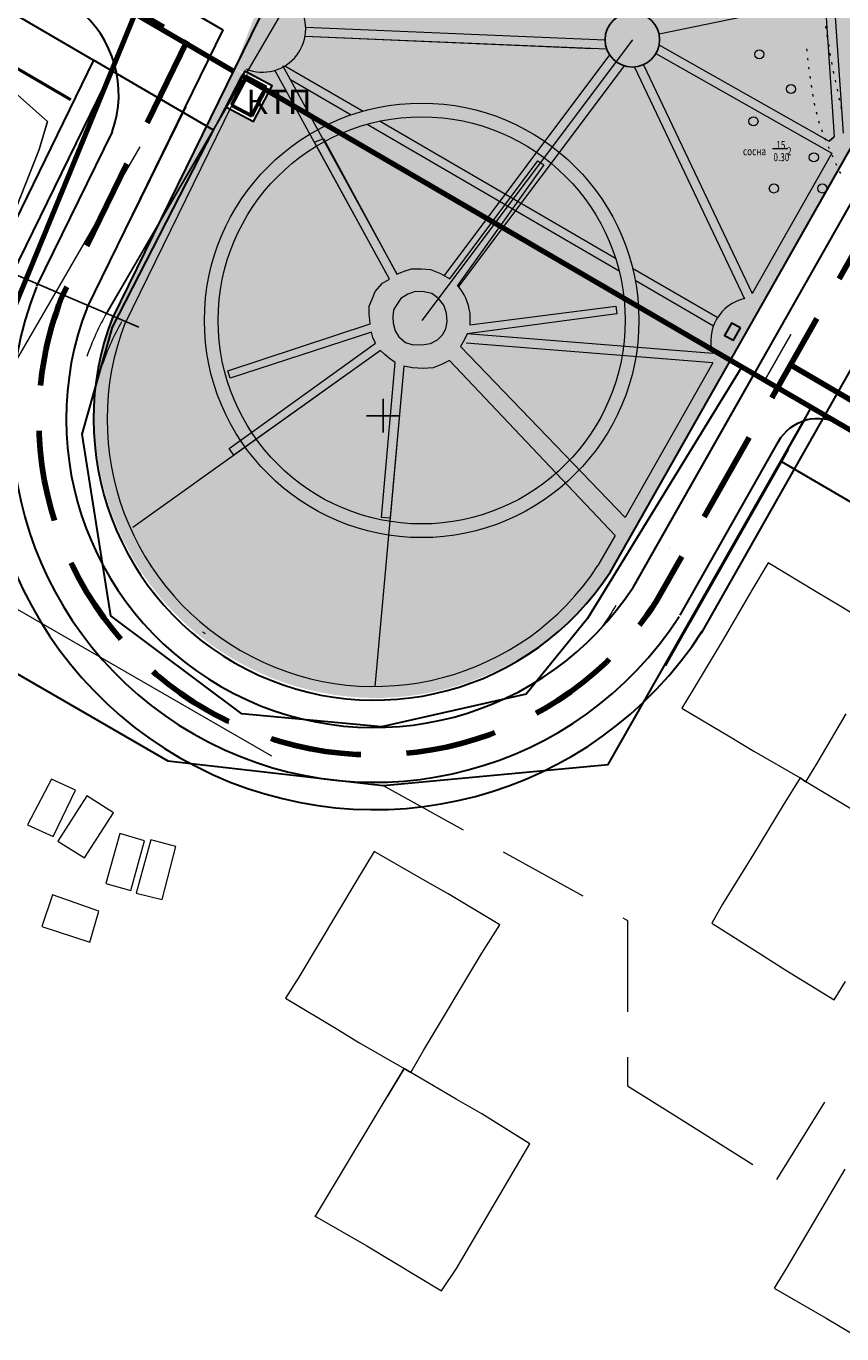
# Model space of a CAD drawing. Units: millimetres. Extents: x 12390 to 13652, y 12254 to 13216.
# Drawn here: x 12939 to 13028, y 12541 to 12684 of the extents above; entities that cross this region are included whole.
import ezdxf

# ---------------------------------------------------------------- set-up
doc = ezdxf.new("R2010")
doc.units = ezdxf.units.MM
doc.header["$LTSCALE"] = 20
doc.header["$MEASUREMENT"] = 0
for name, pattern in [('DASHED', [0.75, 0.5, -0.25]), ('DASHED2', [0.375, 0.25, -0.125]), ('Осевая', [30.5, 24, -3, 0.5, -3])]:
    doc.linetypes.add(name, pattern=pattern)
for name, color, linetype in [('1', 7, 'Continuous'), ('_Дороги', 7, 'Continuous'), ('НАДПИСЬ', 7, 'Continuous'), ('ограждение', 214, 'ограждение1'), ('Сквер', 94, 'Continuous'), ('Сооружения', 7, 'Continuous')]:
    doc.layers.add(name, color=color, linetype=linetype)
for name, color, linetype, lineweight in [('_Жилой дом', 7, 'Continuous', 30), ('Дороги проезды', 7, 'Continuous', 0), ('Жилая улица', 7, 'DASHED2', 100), ('Кадастровая нарезка', 90, 'ПОЛОСА ОТВОДА', 80), ('пешеходная часть', 7, 'Continuous', 0), ('проект', 1, 'Continuous', 40), ('Рамка', 7, 'Continuous', 13), ('ситуация', 7, 'Continuous', 0), ('Строения_сущ', 7, 'Continuous', 0), ('Участки_', 7, 'Continuous', 0)]:
    doc.layers.add(name, color=color, linetype=linetype, lineweight=lineweight)
doc.styles.add('TIMES', font='times.ttf', dxfattribs={"height": 150})
doc.styles.add('СГЕНЕРИР_СТИЛЬ_4', font='Txt.shx')
doc.linetypes.add('ограждение1', pattern='A,0.25,-0.1,[133,ltypeshp.shx,S=0.1,R=0,X=-0.1,Y=0],-0.1,1', length=1.45)
doc.linetypes.add('ПОЛОСА ОТВОДА', pattern='A,15,-0.2588,[130,ltypeshp.shx,S=1,R=330,X=0,Y=0],-0.5,[130,ltypeshp.shx,S=1,R=90,X=0,Y=-0.88],-0.5,[130,ltypeshp.shx,S=1,R=30,X=0,Y=0],-0.2588,0,0,0,0,0,0,0,0,0,0,0', length=16.5176)

msp = doc.modelspace()

# ---------------------------------------------------------------- hatches: boundary and pattern name
at = {"layer": 'Сквер'}
h = msp.add_hatch(dxfattribs=at)
h.set_pattern_fill('DOTS', color=81, scale=15)
edge = h.paths.add_edge_path()
edge.add_line((13035.76, 12724.65), (13007.79, 12740.49))
edge.add_line((13007.79, 12740.49), (13012.35, 12719.67))
edge.add_line((13012.35, 12719.67), (12979.21, 12710.34))
edge.add_line((12979.21, 12710.34), (12963.9, 12685.73))
edge.add_line((12963.9, 12685.73), (12961.6, 12679.72))
edge.add_line((12961.6, 12679.72), (12965.74, 12677.82))
edge.add_line((12965.74, 12677.82), (12963.67, 12673.91))
edge.add_line((12963.67, 12673.91), (12960.65, 12675.51))
edge.add_line((12960.65, 12675.51), (12962.57, 12679.16))
edge.add_line((12962.57, 12679.16), (12961.6, 12679.72))
edge.add_line((12961.6, 12679.72), (12958.52, 12673.42))
edge.add_line((12958.52, 12673.42), (12948.31, 12652.56))
edge.add_arc((12977.08, 12641.54), 30.81, 159.0413, 326.3972)
edge.add_line((13002.74, 12624.49), (13015.82, 12647.82))
edge.add_line((13015.82, 12647.82), (13044.78, 12698.68))
edge.add_line((13044.78, 12698.68), (13026.94, 12709.07))
edge.add_line((13026.94, 12709.07), (13035.76, 12724.65))

# ---------------------------------------------------------------- linework, layer by layer
at = {"layer": '1', "color": 1, "lineweight": 30, "ltscale": 5}
for p, q in [((13053.73, 12714.48), (13002.74, 12624.49)), ((13064.17, 12708.57), (13012.73, 12617.84)), ((12948.13, 12679.48), (12937.15, 12657.06))]:
    msp.add_line(p, q, dxfattribs=at)
for points in [[(12881.49, 12718.37), (12946.16, 12680.63)], [(12964.32, 12685.26), (12948.2, 12652.33)]]:
    msp.add_lwpolyline(points, dxfattribs=at)
at = {"layer": '1', "ltscale": 5}
msp.add_circle((13005.2, 12682.86), 2.99, dxfattribs=at)
at = {"layer": '1', "color": 1, "lineweight": 30, "ltscale": 5}
for radius in [42.79, 30.79]:
    msp.add_arc((12976.94, 12641.28), radius, 158.6459, 327.0878, dxfattribs=at)
at = {"layer": '1', "ltscale": 5}
for start, end in [(95.8158, 95.8338), (205.0898, 205.1078)]:
    msp.add_arc((13018.54, 12649.86), 4.75, start, end, dxfattribs=at)
at = {"layer": '_Дороги', "lineweight": 30, "ltscale": 5}
for p, q in [((12856.01, 12744.81), (12960.33, 12683.94)), ((13056.03, 12712.45), (13005.21, 12622.77)), ((12960.33, 12683.94), (12945.43, 12653.5)), ((12956.21, 12675.53), (12950.34, 12663.54)), ((12948.19, 12672.79), (12939.91, 12655.87)), ((13018.4, 12646.04), (13005.29, 12622.9)), ((13011.55, 12619), (13022.3, 12637.96))]:
    msp.add_line(p, q, dxfattribs=at)
msp.add_lwpolyline([(13010.43, 12619.81), (13021.21, 12638.84, -0.41751), (13028.07, 12640.69), (13149.83, 12569.88)], format="xyb", dxfattribs=at)
for centre, radius, start, end in [((12936.91, 12676.89), 12, 340.0062, 51.852), ((12976.94, 12641.28), 39.79, 158.6459, 327.0878), ((12976.94, 12641.28), 33.79, 158.6459, 327.0878)]:
    msp.add_arc(centre, radius, start, end, dxfattribs=at)
at = {"layer": '_Жилой дом', "color": 5, "ltscale": 5}
for points in [[(12993.57, 12611.16), (12977.72, 12607.58), (12962.39, 12609), (12948.03, 12619.74), (12944.92, 12639.64), (12948.21, 12651.37), (12959.3, 12672.96), (12946.16, 12680.63), (12928.91, 12645.27), (12926.71, 12640.76), (12931.79, 12637.68), (12922.3, 12622.33), (12954.28, 12603.84), (12967.07, 12602.37), (12977.9, 12601.13), (13002.56, 12603.42), (13021.47, 12636.68), (13024.83, 12642.58), (13017.2, 12647.02), (13000.27, 12619.44), (12993.57, 12611.16)], [(12960.65, 12675.51), (12963.67, 12673.91), (12965.74, 12677.83), (12962.72, 12679.43), (12960.65, 12675.51)]]:
    msp.add_lwpolyline(points, close=True, dxfattribs=at)
at = {"layer": '_Жилой дом', "color": 6, "ltscale": 5}
msp.add_lwpolyline([(13017.05, 12651.31), (13016.08, 12651.81), (13015.3, 12650.45), (13016.27, 12649.94)], close=True, dxfattribs=at)
at = {"layer": '_Жилой дом', "color": 5, "ltscale": 5}
for points in [[(13149.83, 12569.88), (13024.83, 12642.58), (13024.81, 12642.55)], [(13024.18, 12641.44), (13021.47, 12636.68), (13043.24, 12623.98)]]:
    msp.add_lwpolyline(points, dxfattribs=at)
at = {"layer": 'Дороги проезды', "linetype": 'Continuous'}
for p, q in [((13055.82, 12712.09), (13021.36, 12651.26)), ((12947.64, 12653.01), (12962.48, 12678.46)), ((12947.64, 12653.01), (12962.48, 12678.46)), ((12951.21, 12671.12), (12925.84, 12627.34)), ((12951.21, 12671.12), (12925.84, 12627.34)), ((13022.55, 12650.58), (13019.59, 12645.36)), ((13008.86, 12614.25), (13018.81, 12631.81)), ((12925.84, 12627.34), (12965.65, 12604.4)), ((12925.84, 12627.34), (12965.65, 12604.4))]:
    msp.add_line(p, q, dxfattribs=at)
for centre, radius, start, end in [((12970.97, 12639.42), 27, 149.7818, 161.1204), ((12981.69, 12633.24), 33, 324.9923, 330.4618), ((12981.69, 12633.24), 33, 324.9923, 330.4618)]:
    msp.add_arc(centre, radius, start, end, dxfattribs=at)
at = {"layer": 'Жилая улица', "linetype": 'DASHED'}
for p, q in [((12854.5, 12742.22), (12956.41, 12682.75)), ((13062.38, 12717.58), (13007.82, 12621.29)), ((12956.41, 12682.75), (12942.67, 12654.68))]:
    msp.add_line(p, q, dxfattribs=at)
msp.add_lwpolyline([(13022.52, 12647.24), (13151.3, 12572.35)], dxfattribs=at)
msp.add_arc((12976.94, 12641.28), 36.79, 158.6459, 327.0878, dxfattribs=at)
at = {"layer": 'Кадастровая нарезка', "color": 3, "lineweight": 50}
msp.add_lwpolyline([(12847.94, 12732.16), (12943.64, 12676.31)], dxfattribs=at)
at = {"layer": 'ограждение', "ltscale": 5}
msp.add_line((12936.73, 12657.51), (12951.1, 12651.37), dxfattribs=at)
at = {"layer": 'ограждение'}
for p, q in [((12977.9, 12639.82), (12977.9, 12643.5)), ((12976.06, 12641.66), (12979.74, 12641.66))]:
    msp.add_line(p, q, dxfattribs=at)
at = {"layer": 'ограждение', "ltscale": 5}
msp.add_arc((12977.9, 12641.66), 34.56, 335.1456, 335.146, dxfattribs=at)
at = {"layer": 'пешеходная часть', "linetype": 'Continuous'}
for p, q in [((13024.49, 12713.88), (13027.32, 12672.22)), ((13025.49, 12713.95), (13028.29, 12672.63)), ((12981.48, 12711.12), (12962.95, 12679.3)), ((13008.12, 12683.53), (13037.94, 12689.66)), ((13002.21, 12682.82), (12969.4, 12684.21)), ((13000.82, 12681.88), (12969.32, 12683.21)), ((13002.4, 12681.82), (12969.32, 12683.21)), ((13007.79, 12681.36), (13027.07, 12670.42)), ((13008.19, 12682.28), (13026.77, 12671.74)), ((12979.45, 12657.11), (12966.91, 12680.02)), ((12967.12, 12680.01), (12975.69, 12675.03)), ((13002.71, 12681.21), (12984.56, 12657.03)), ((13004.31, 12680.01), (12986.15, 12655.81)), ((13005.43, 12679.88), (13017.5, 12654.48)), ((13006.42, 12680.13), (13018.33, 12655.05)), ((12962.48, 12678.46), (12947.67, 12653.06)), ((12962.48, 12678.46), (12947.67, 12653.06)), ((12978.58, 12656.63), (12966.03, 12679.53)), ((12967.74, 12678.5), (12974.39, 12674.63)), ((12976.15, 12673.6), (13003.75, 12657.55)), ((12977.56, 12673.94), (13003.35, 12658.94)), ((12970.36, 12671.64), (12971.34, 12672.04)), ((12970.36, 12671.64), (12971.34, 12672.04)), ((12978.58, 12656.63), (12970.36, 12671.64)), ((12971.34, 12672.04), (12979.39, 12657.17)), ((12971.34, 12672.04), (12979.39, 12657.17)), ((13027.05, 12670.43), (13018.33, 12655.05)), ((12985.2, 12656.66), (12994.84, 12669.59)), ((12995.51, 12669.16), (12986.03, 12655.95)), ((12994.84, 12669.59), (12995.51, 12669.16)), ((12994.84, 12669.59), (12995.51, 12669.16)), ((12979.39, 12657.17), (12980.19, 12657.51)), ((12979.39, 12657.17), (12980.19, 12657.51)), ((12980.19, 12657.51), (12980.98, 12657.76)), ((12980.19, 12657.51), (12980.98, 12657.76)), ((12980.98, 12657.76), (12982.08, 12657.77)), ((12980.98, 12657.76), (12982.08, 12657.77)), ((12982.08, 12657.77), (12983.08, 12657.67)), ((12982.08, 12657.77), (12983.08, 12657.67)), ((12983.08, 12657.67), (12984.17, 12657.26)), ((12983.08, 12657.67), (12984.17, 12657.26)), ((12984.17, 12657.26), (12985.2, 12656.66)), ((12984.17, 12657.26), (12985.2, 12656.66)), ((13005.22, 12657.85), (13014.55, 12652.42)), ((12977.03, 12655.27), (12977.81, 12656.2)), ((12977.03, 12655.27), (12977.81, 12656.2)), ((12977.81, 12656.2), (12978.58, 12656.63)), ((12977.81, 12656.2), (12978.58, 12656.63)), ((13005.51, 12656.52), (13014.1, 12651.52)), ((12976.37, 12653.66), (12976.69, 12654.42)), ((12976.37, 12653.66), (12976.69, 12654.42)), ((12976.69, 12654.42), (12977.03, 12655.27)), ((12976.69, 12654.42), (12977.03, 12655.27)), ((12979.82, 12654.5), (12979.39, 12653.86)), ((12979.82, 12654.5), (12979.39, 12653.86)), ((12980.59, 12654.98), (12979.82, 12654.5)), ((12980.59, 12654.98), (12979.82, 12654.5)), ((12981.38, 12655.27), (12980.59, 12654.98)), ((12981.38, 12655.27), (12980.59, 12654.98)), ((12982.37, 12655.23), (12981.38, 12655.27)), ((12982.37, 12655.23), (12981.38, 12655.27)), ((12983.21, 12655.04), (12982.37, 12655.23)), ((12983.21, 12655.04), (12982.37, 12655.23)), ((12983.96, 12654.51), (12983.21, 12655.04)), ((12983.96, 12654.51), (12983.21, 12655.04)), ((12984.53, 12653.78), (12983.96, 12654.51)), ((12984.53, 12653.78), (12983.96, 12654.51)), ((12947.67, 12653.06), (12947.64, 12653.01)), ((12947.67, 12653.06), (12947.64, 12653.01)), ((12976.35, 12652.76), (12976.37, 12653.66)), ((12976.35, 12652.76), (12976.37, 12653.66)), ((12976.43, 12652.16), (12976.35, 12652.76)), ((12976.43, 12652.16), (12976.35, 12652.76)), ((12979.03, 12653.25), (12978.95, 12652.5)), ((12979.03, 12653.25), (12978.95, 12652.5)), ((12979.39, 12653.86), (12979.03, 12653.25)), ((12979.39, 12653.86), (12979.03, 12653.25)), ((12984.82, 12652.9), (12984.53, 12653.78)), ((12984.82, 12652.9), (12984.53, 12653.78)), ((12984.91, 12652), (12984.82, 12652.9)), ((12984.91, 12652), (12984.82, 12652.9)), ((13003.49, 12652.81), (12987.08, 12650.63)), ((12987.38, 12651.62), (13003.39, 12653.65)), ((12987.38, 12651.62), (13003.39, 12653.65)), ((12987.4, 12652.9), (12987.38, 12651.62)), ((12987.4, 12652.9), (12987.38, 12651.62)), ((13003.39, 12653.65), (13003.49, 12652.81)), ((13003.39, 12653.65), (13003.49, 12652.81)), ((12960.88, 12646.58), (12976.48, 12651.72)), ((12960.88, 12646.58), (12976.48, 12651.72)), ((12976.48, 12651.72), (12976.43, 12652.16)), ((12976.48, 12651.72), (12976.43, 12652.16)), ((12978.95, 12652.5), (12978.99, 12651.8)), ((12978.95, 12652.5), (12978.99, 12651.8)), ((12978.99, 12651.8), (12979.22, 12650.97)), ((12978.99, 12651.8), (12979.22, 12650.97)), ((12984.39, 12650.52), (12984.75, 12651.18)), ((12984.39, 12650.52), (12984.75, 12651.18)), ((12984.75, 12651.18), (12984.91, 12652)), ((12984.75, 12651.18), (12984.91, 12652)), ((12976.6, 12650.82), (12961.13, 12645.77)), ((12976.6, 12650.82), (12961.13, 12645.77)), ((12976.75, 12650.23), (12976.6, 12650.82)), ((12976.75, 12650.23), (12976.6, 12650.82)), ((12977.06, 12649.62), (12976.75, 12650.23)), ((12977.06, 12649.62), (12976.75, 12650.23)), ((12979.22, 12650.97), (12979.6, 12650.29)), ((12979.22, 12650.97), (12979.6, 12650.29)), ((12979.6, 12650.29), (12980.32, 12649.69)), ((12979.6, 12650.29), (12980.32, 12649.69)), ((12983.06, 12649.56), (12983.86, 12649.96)), ((12983.06, 12649.56), (12983.86, 12649.96)), ((12983.86, 12649.96), (12984.39, 12650.52)), ((12983.86, 12649.96), (12984.39, 12650.52)), ((12986.8, 12650), (12986.36, 12649.23)), ((12986.8, 12650), (12986.36, 12649.23)), ((12987.08, 12650.63), (12986.8, 12650)), ((12987.08, 12650.63), (12986.8, 12650)), ((13014.01, 12648.47), (12987.08, 12650.63)), ((13019.59, 12645.36), (13022.55, 12650.58)), ((13019.59, 12645.36), (13022.55, 12650.58)), ((12977.59, 12648.82), (12950.45, 12629.42)), ((12961.02, 12638.08), (12977.06, 12649.62)), ((12961.02, 12638.08), (12977.06, 12649.62)), ((12977.59, 12648.82), (12961.51, 12637.33)), ((12978.11, 12648.32), (12977.59, 12648.82)), ((12978.11, 12648.32), (12977.59, 12648.82)), ((12978.57, 12647.92), (12978.11, 12648.32)), ((12978.57, 12647.92), (12978.11, 12648.32)), ((12980.32, 12649.69), (12981.05, 12649.47)), ((12980.32, 12649.69), (12981.05, 12649.47)), ((12981.05, 12649.47), (12982.11, 12649.43)), ((12981.05, 12649.47), (12982.11, 12649.43)), ((12982.11, 12649.43), (12983.06, 12649.56)), ((12982.11, 12649.43), (12983.06, 12649.56)), ((12986.36, 12649.23), (13004.41, 12630.49)), ((12986.36, 12649.23), (13004.41, 12630.49)), ((13014.03, 12647.46), (12987, 12649.63)), ((13014.83, 12648.4), (13014.57, 12648.42)), ((12980.15, 12647.1), (12976.96, 12611.99)), ((12977.7, 12630.49), (12979.2, 12647.5)), ((12977.7, 12630.49), (12979.2, 12647.5)), ((12979.2, 12647.5), (12978.57, 12647.92)), ((12979.2, 12647.5), (12978.57, 12647.92)), ((12980.15, 12647.1), (12978.64, 12630.43)), ((12981.09, 12646.92), (12980.15, 12647.1)), ((12981.09, 12646.92), (12980.15, 12647.1)), ((12982.3, 12646.84), (12981.09, 12646.92)), ((12982.3, 12646.84), (12981.09, 12646.92)), ((12983.36, 12646.92), (12982.3, 12646.84)), ((12983.36, 12646.92), (12982.3, 12646.84)), ((12984.27, 12647.28), (12983.36, 12646.92)), ((12984.27, 12647.28), (12983.36, 12646.92)), ((12985.16, 12647.73), (12984.27, 12647.28)), ((12985.16, 12647.73), (12984.27, 12647.28)), ((13003.31, 12628.55), (12985.16, 12647.73)), ((13003.31, 12628.55), (12985.16, 12647.73)), ((13014.03, 12647.46), (13004.41, 12630.49)), ((13015.82, 12647.82), (13015.8, 12647.8)), ((12961.13, 12645.77), (12960.88, 12646.58)), ((12961.13, 12645.77), (12960.88, 12646.58)), ((12961.51, 12637.33), (12961.02, 12638.08)), ((12961.51, 12637.33), (12961.02, 12638.08)), ((12978.64, 12630.43), (12977.7, 12630.49)), ((12978.64, 12630.43), (12977.7, 12630.49)), ((13003.31, 12628.55), (13001.43, 12625.23))]:
    msp.add_line(p, q, dxfattribs=at)
msp.add_lwpolyline([(12962.95, 12679.06), (12949.55, 12651.67)], dxfattribs=at)
for radius in [23.81, 22.31]:
    msp.add_circle((12982.11, 12652.11), radius, dxfattribs=at)
for centre, radius, start, end in [((12964.65, 12684.06), 4.75, 247.778, 37.3339), ((12981.36, 12652.03), 6.11, 8.2388, 40.0512), ((12981.36, 12652.03), 6.11, 8.2388, 40.0512), ((13018.54, 12649.86), 4.75, 102.7682, 197.0265), ((12970.97, 12639.42), 27, 149.7818, 161.1204), ((12970.88, 12639.46), 25, 150.0372, 161.6918), ((12970.88, 12639.46), 25, 150.0372, 161.6918), ((12976.93, 12641.28), 29.29, 158.6133, 326.7732), ((12981.68, 12633.23), 25, 323.259, 330.4618), ((12970.88, 12639.46), 25, 239.2694, 240.0372), ((12970.88, 12639.46), 25, 239.2694, 240.0372)]:
    msp.add_arc(centre, radius, start, end, dxfattribs=at)
at = {"layer": 'проект', "color": 253, "linetype": 'Осевая', "lineweight": 13, "ltscale": 0.2}
for p, q in [((13116.44, 12879.33), (13005.2, 12682.86)), ((13005.2, 12682.86), (12982.11, 12652.11))]:
    msp.add_line(p, q, dxfattribs=at)
at = {"layer": 'проект', "color": 6, "linetype": 'Осевая', "lineweight": 80, "ltscale": 0.2}
for points in [[(12955.97, 12974.77), (12984.63, 12961.13), (13080.2, 12907.24), (13098.93, 12943.27), (13187.94, 12897.33), (13274.97, 12844.7), (13295.87, 12879.94), (13326.89, 12858.71), (13287.64, 12792.83), (13283.13, 12795.41), (13239.27, 12720.41), (13149.79, 12569.8), (12962.42, 12678.87), (12962.36, 12678.91)], [(12961.46, 12679.43), (12950.69, 12685.7), (12932.63, 12641.82), (12860.8, 12686.55), (12881.58, 12718.31), (12881.56, 12718.32)]]:
    msp.add_lwpolyline(points, dxfattribs=at)
at = {"layer": 'проект', "linetype": 'Осевая', "ltscale": 0.2}
msp.add_arc((12981.69, 12633.24), 0.0000277, 324.5054, 330.4618, dxfattribs=at)
at = {"layer": 'Рамка', "linetype": 'Continuous'}
msp.add_arc((12981.69, 12633.24), 33, 324.9929, 330.4618, dxfattribs=at)
msp.add_arc((12981.69, 12633.24), 33, 324.9929, 330.4618, dxfattribs=at)
at = {"layer": 'ситуация', "linetype": 'Continuous'}
for p, q in [((13026.36, 12684.34), (13026.39, 12684.09)), ((13026.36, 12684.34), (13026.39, 12684.09)), ((13026.36, 12684.34), (13026.39, 12684.09)), ((13026.36, 12684.34), (13026.39, 12684.09)), ((13026.52, 12683.36), (13026.56, 12683.11)), ((13026.52, 12683.36), (13026.56, 12683.11)), ((13026.52, 12683.36), (13026.56, 12683.11)), ((13026.52, 12683.36), (13026.56, 12683.11)), ((13024.28, 12681.86), (13024.31, 12681.61)), ((13024.28, 12681.86), (13024.31, 12681.61)), ((13024.28, 12681.86), (13024.31, 12681.61)), ((13024.28, 12681.86), (13024.31, 12681.61)), ((13026.68, 12682.37), (13026.72, 12682.12)), ((13026.68, 12682.37), (13026.72, 12682.12)), ((13026.68, 12682.37), (13026.72, 12682.12)), ((13026.68, 12682.37), (13026.72, 12682.12)), ((13026.85, 12681.38), (13026.89, 12681.13)), ((13026.85, 12681.38), (13026.89, 12681.13)), ((13026.85, 12681.38), (13026.89, 12681.13)), ((13026.85, 12681.38), (13026.89, 12681.13)), ((13024.4, 12680.86), (13024.41, 12680.78)), ((13024.4, 12680.86), (13024.41, 12680.78)), ((13024.4, 12680.86), (13024.41, 12680.78)), ((13024.4, 12680.86), (13024.41, 12680.78)), ((13024.4, 12680.78), (13024.42, 12680.62)), ((13024.4, 12680.78), (13024.42, 12680.62)), ((13024.4, 12680.78), (13024.42, 12680.62)), ((13024.4, 12680.78), (13024.42, 12680.62)), ((13024.52, 12679.88), (13024.55, 12679.63)), ((13024.52, 12679.88), (13024.55, 12679.63)), ((13024.52, 12679.88), (13024.55, 12679.63)), ((13024.52, 12679.88), (13024.55, 12679.63)), ((13027.01, 12680.4), (13027.05, 12680.15)), ((13027.01, 12680.4), (13027.05, 12680.15)), ((13027.01, 12680.4), (13027.05, 12680.15)), ((13027.01, 12680.4), (13027.05, 12680.15)), ((13024.65, 12678.88), (13024.68, 12678.63)), ((13024.65, 12678.88), (13024.68, 12678.63)), ((13024.65, 12678.88), (13024.68, 12678.63)), ((13024.65, 12678.88), (13024.68, 12678.63)), ((13027.2, 12679.42), (13027.25, 12679.18)), ((13027.2, 12679.42), (13027.25, 12679.18)), ((13027.2, 12679.42), (13027.25, 12679.18)), ((13027.2, 12679.42), (13027.25, 12679.18)), ((13027.41, 12678.44), (13027.46, 12678.2)), ((13027.41, 12678.44), (13027.46, 12678.2)), ((13027.41, 12678.44), (13027.46, 12678.2)), ((13027.41, 12678.44), (13027.46, 12678.2)), ((13024.79, 12677.9), (13024.83, 12677.65)), ((13024.79, 12677.9), (13024.83, 12677.65)), ((13024.79, 12677.9), (13024.83, 12677.65)), ((13024.79, 12677.9), (13024.83, 12677.65)), ((13027.63, 12677.46), (13027.68, 12677.22)), ((13027.63, 12677.46), (13027.68, 12677.22)), ((13027.63, 12677.46), (13027.68, 12677.22)), ((13027.63, 12677.46), (13027.68, 12677.22)), ((13024.94, 12676.91), (13024.95, 12676.83)), ((13024.94, 12676.91), (13024.95, 12676.83)), ((13024.94, 12676.91), (13024.95, 12676.83)), ((13024.94, 12676.91), (13024.95, 12676.83)), ((13024.96, 12676.83), (13024.99, 12676.66)), ((13024.96, 12676.83), (13024.99, 12676.66)), ((13024.96, 12676.83), (13024.99, 12676.66)), ((13024.96, 12676.83), (13024.99, 12676.66)), ((13025.13, 12675.92), (13025.17, 12675.67)), ((13025.13, 12675.92), (13025.17, 12675.67)), ((13025.13, 12675.92), (13025.17, 12675.67)), ((13025.13, 12675.92), (13025.17, 12675.67)), ((13027.84, 12676.49), (13027.89, 12676.25)), ((13027.84, 12676.49), (13027.89, 12676.25)), ((13027.84, 12676.49), (13027.89, 12676.25)), ((13027.84, 12676.49), (13027.89, 12676.25)), ((13028.06, 12675.51), (13028.06, 12675.49)), ((13028.06, 12675.51), (13028.06, 12675.49)), ((13028.06, 12675.51), (13028.06, 12675.49)), ((13028.06, 12675.51), (13028.06, 12675.49)), ((13025.34, 12674.95), (13025.4, 12674.71)), ((13025.34, 12674.95), (13025.4, 12674.71)), ((13028.05, 12675.5), (13028.12, 12675.26)), ((13028.05, 12675.5), (13028.12, 12675.26)), ((13028.05, 12675.5), (13028.12, 12675.26)), ((13028.05, 12675.5), (13028.12, 12675.26)), ((13025.59, 12673.98), (13025.67, 12673.74)), ((13025.59, 12673.98), (13025.67, 12673.74)), ((13025.59, 12673.98), (13025.67, 12673.74)), ((13025.59, 12673.98), (13025.67, 12673.74)), ((13025.91, 12673.02), (13026, 12672.79)), ((13025.91, 12673.02), (13026, 12672.79)), ((13025.91, 12673.02), (13026, 12672.79)), ((13025.91, 12673.02), (13026, 12672.79)), ((13026.27, 12672.09), (13026.35, 12671.9)), ((13026.27, 12672.09), (13026.35, 12671.9)), ((13026.27, 12672.09), (13026.35, 12671.9)), ((13026.27, 12672.09), (13026.35, 12671.9)), ((13026.36, 12671.9), (13026.37, 12671.87)), ((13026.36, 12671.9), (13026.37, 12671.87)), ((13026.36, 12671.9), (13026.37, 12671.87)), ((13026.36, 12671.9), (13026.37, 12671.87)), ((13020.55, 12670.95), (13022.19, 12670.95)), ((13020.55, 12670.95), (13022.19, 12670.95)), ((13020.55, 12670.95), (13022.19, 12670.95)), ((13020.55, 12670.95), (13022.19, 12670.95)), ((13026.66, 12671.18), (13026.76, 12670.95)), ((13026.66, 12671.18), (13026.76, 12670.95)), ((13026.66, 12671.18), (13026.76, 12670.95)), ((13026.66, 12671.18), (13026.76, 12670.95)), ((13027.06, 12670.25), (13027.16, 12670.02)), ((13027.06, 12670.25), (13027.16, 12670.02)), ((13027.06, 12670.25), (13027.16, 12670.02)), ((13027.06, 12670.25), (13027.16, 12670.02)), ((13027.46, 12669.35), (13027.57, 12669.12)), ((13027.46, 12669.35), (13027.57, 12669.12)), ((13027.46, 12669.35), (13027.57, 12669.12)), ((13027.46, 12669.35), (13027.57, 12669.12)), ((13027.89, 12668.44), (13027.91, 12668.39)), ((13027.89, 12668.44), (13027.91, 12668.39)), ((13027.89, 12668.44), (13027.91, 12668.39)), ((13027.89, 12668.44), (13027.91, 12668.39)), ((13027.91, 12668.39), (13028, 12668.21)), ((13027.91, 12668.39), (13028, 12668.21)), ((13027.91, 12668.39), (13028, 12668.21)), ((13027.91, 12668.39), (13028, 12668.21)), ((13020.1, 12625.55), (13018.3, 12622.55)), ((13020.1, 12625.55), (13018.3, 12622.55)), ((13025.33, 12622.36), (13020.1, 12625.55)), ((13025.33, 12622.36), (13020.1, 12625.55)), ((13018.3, 12622.55), (13015.15, 12617.12)), ((13018.3, 12622.55), (13015.15, 12617.12)), ((13028.05, 12620.74), (13025.33, 12622.36)), ((13028.05, 12620.74), (13025.33, 12622.36)), ((13033.51, 12617.4), (13028.05, 12620.74)), ((13033.51, 12617.4), (13028.05, 12620.74)), ((13015.15, 12617.12), (13011.86, 12611.64)), ((13015.15, 12617.12), (13011.86, 12611.64)), ((13011.86, 12611.64), (13010.63, 12609.6)), ((13011.86, 12611.64), (13010.63, 12609.6)), ((13010.63, 12609.6), (13015.92, 12606.46)), ((13010.63, 12609.6), (13015.92, 12606.46)), ((13025.42, 12603.51), (13028.63, 12608.98)), ((13025.42, 12603.51), (13028.63, 12608.98)), ((13015.92, 12606.46), (13018.5, 12604.9)), ((13015.92, 12606.46), (13018.5, 12604.9)), ((13018.5, 12604.9), (13023.59, 12601.97)), ((13018.5, 12604.9), (13023.59, 12601.97)), ((13024.21, 12601.54), (13025.42, 12603.51)), ((13024.21, 12601.54), (13025.42, 12603.51)), ((12941.53, 12601.82), (12938.9, 12596.81)), ((12941.53, 12601.82), (12938.9, 12596.81)), ((12944.16, 12600.61), (12941.53, 12601.82)), ((12944.16, 12600.61), (12941.53, 12601.82)), ((13023.59, 12601.97), (13021.73, 12598.97)), ((13023.59, 12601.97), (13021.73, 12598.97)), ((13023.59, 12601.97), (13024.21, 12601.54)), ((13024.21, 12601.54), (13023.59, 12601.97)), ((13023.59, 12601.97), (13024.21, 12601.54)), ((13024.21, 12601.54), (13023.59, 12601.97)), ((13029.13, 12598.57), (13024.21, 12601.54)), ((13029.13, 12598.57), (13024.21, 12601.54)), ((12941.73, 12595.55), (12944.16, 12600.61)), ((12941.73, 12595.55), (12944.16, 12600.61)), ((12945.43, 12600.01), (12942.22, 12595.02)), ((12945.43, 12600.01), (12942.22, 12595.02)), ((12948.32, 12598.15), (12945.43, 12600.01)), ((12948.32, 12598.15), (12945.43, 12600.01)), ((12945.15, 12593.21), (12948.32, 12598.15)), ((12945.15, 12593.21), (12948.32, 12598.15)), ((13021.73, 12598.97), (13018.47, 12593.6)), ((13021.73, 12598.97), (13018.47, 12593.6)), ((12938.9, 12596.81), (12941.73, 12595.55)), ((12938.9, 12596.81), (12941.73, 12595.55)), ((12949.02, 12595.89), (12947.5, 12590.41)), ((12949.02, 12595.89), (12947.5, 12590.41)), ((12951.74, 12595.08), (12949.02, 12595.89)), ((12951.74, 12595.08), (12949.02, 12595.89)), ((12942.22, 12595.02), (12945.15, 12593.21)), ((12942.22, 12595.02), (12945.15, 12593.21)), ((12950.23, 12589.64), (12951.74, 12595.08)), ((12950.23, 12589.64), (12951.74, 12595.08)), ((12952.43, 12595.17), (12950.83, 12589.33)), ((12952.43, 12595.17), (12950.83, 12589.33)), ((12955.18, 12594.43), (12952.43, 12595.17)), ((12955.18, 12594.43), (12952.43, 12595.17)), ((12953.67, 12588.63), (12955.18, 12594.43)), ((12953.67, 12588.63), (12955.18, 12594.43)), ((12976.89, 12593.9), (12975.02, 12590.76)), ((12976.89, 12593.9), (12975.02, 12590.76)), ((12982.49, 12590.67), (12976.89, 12593.9)), ((12982.49, 12590.67), (12976.89, 12593.9)), ((13018.47, 12593.6), (13015.07, 12588.11)), ((13018.47, 12593.6), (13015.07, 12588.11)), ((12947.5, 12590.41), (12950.23, 12589.64)), ((12947.5, 12590.41), (12950.23, 12589.64)), ((12975.02, 12590.76), (12968.63, 12580.11)), ((12975.02, 12590.76), (12968.63, 12580.11)), ((12985.02, 12589.25), (12982.49, 12590.67)), ((12985.02, 12589.25), (12982.49, 12590.67)), ((12941.67, 12589.14), (12940.47, 12585.68)), ((12941.67, 12589.14), (12940.47, 12585.68)), ((12946.74, 12587.36), (12941.67, 12589.14)), ((12946.74, 12587.36), (12941.67, 12589.14)), ((12950.83, 12589.33), (12953.67, 12588.63)), ((12950.83, 12589.33), (12953.67, 12588.63)), ((12990.67, 12585.86), (12985.02, 12589.25)), ((12990.67, 12585.86), (12985.02, 12589.25)), ((13015.07, 12588.11), (13013.91, 12586.04)), ((13015.07, 12588.11), (13013.91, 12586.04)), ((12945.75, 12583.96), (12946.74, 12587.36)), ((12945.75, 12583.96), (12946.74, 12587.36)), ((12940.47, 12585.68), (12945.75, 12583.96)), ((12940.47, 12585.68), (12945.75, 12583.96)), ((12988.71, 12582.74), (12990.67, 12585.86)), ((12988.71, 12582.74), (12990.67, 12585.86)), ((13013.91, 12586.04), (13018.97, 12582.82)), ((13013.91, 12586.04), (13018.97, 12582.82)), ((12982.31, 12572.08), (12988.71, 12582.74)), ((12982.31, 12572.08), (12988.71, 12582.74)), ((13018.97, 12582.82), (13022.02, 12580.9)), ((13018.97, 12582.82), (13022.02, 12580.9)), ((12968.63, 12580.11), (12967.19, 12577.81)), ((12968.63, 12580.11), (12967.19, 12577.81)), ((13022.02, 12580.9), (13027.3, 12577.66)), ((13022.02, 12580.9), (13027.3, 12577.66)), ((13027.3, 12577.66), (13028.54, 12579.65)), ((13027.3, 12577.66), (13028.54, 12579.65)), ((12967.19, 12577.81), (12972.93, 12574.39)), ((12967.19, 12577.81), (12972.93, 12574.39)), ((12972.93, 12574.39), (12975.23, 12572.98)), ((12972.93, 12574.39), (12975.23, 12572.98)), ((12975.23, 12572.98), (12980.18, 12570.12)), ((12975.23, 12572.98), (12980.18, 12570.12)), ((12980.93, 12569.68), (12982.31, 12572.08)), ((12980.93, 12569.68), (12982.31, 12572.08)), ((12980.17, 12570.13), (12970.45, 12553.94)), ((12980.17, 12570.13), (12970.45, 12553.94)), ((12980.18, 12570.12), (12978.35, 12567.08)), ((12980.18, 12570.12), (12978.35, 12567.08)), ((12980.93, 12569.68), (12980.18, 12570.12)), ((12980.18, 12570.12), (12980.93, 12569.68)), ((12980.93, 12569.68), (12980.18, 12570.12)), ((12980.18, 12570.12), (12980.93, 12569.68)), ((12985.89, 12566.75), (12980.93, 12569.68)), ((12985.89, 12566.75), (12980.93, 12569.68)), ((12988.72, 12565.14), (12985.89, 12566.75)), ((12988.72, 12565.14), (12985.89, 12566.75)), ((12993.88, 12561.9), (12988.72, 12565.14)), ((12993.95, 12561.85), (12988.72, 12565.14)), ((12985.92, 12548.2), (12993.95, 12561.85)), ((13028.49, 12559.08), (13022.13, 12548.31)), ((13028.49, 12559.08), (13022.13, 12548.31)), ((12970.38, 12553.98), (12976.09, 12550.69)), ((12976.09, 12550.69), (12978.96, 12548.97)), ((12978.96, 12548.97), (12984.29, 12545.73)), ((12978.96, 12548.97), (12984.29, 12545.73)), ((12984.29, 12545.73), (12985.92, 12548.2)), ((12984.29, 12545.73), (12985.92, 12548.2)), ((13022.13, 12548.31), (13020.73, 12546.05)), ((13022.13, 12548.31), (13020.73, 12546.05)), ((13020.73, 12546.05), (13026.44, 12542.76)), ((13020.73, 12546.05), (13026.44, 12542.76)), ((13026.44, 12542.76), (13029.31, 12541.03)), ((13026.44, 12542.76), (13029.31, 12541.03))]:
    msp.add_line(p, q, dxfattribs=at)
for centre in [(13019.11, 12681.27), (13019.11, 12681.27), (13019.11, 12681.27), (13019.11, 12681.27), (13022.59, 12677.47), (13022.59, 12677.47), (13018.47, 12673.92), (13018.47, 12673.92), (13018.47, 12673.92), (13018.47, 12673.92), (13025.09, 12669.97), (13025.09, 12669.97), (13025.09, 12669.97), (13025.09, 12669.97), (13020.71, 12666.57), (13020.71, 12666.57), (13020.71, 12666.57), (13020.71, 12666.57), (13026.01, 12666.57), (13026.01, 12666.57), (13026.01, 12666.57), (13026.01, 12666.57)]:
    msp.add_circle(centre, 0.5, dxfattribs=at)
at = {"layer": 'Сооружения', "color": 245, "lineweight": 60, "ltscale": 100}
for p, q in [((12962.91, 12678.8), (12961.27, 12675.71)), ((12965.12, 12677.63), (12962.91, 12678.8)), ((12963.48, 12674.54), (12965.12, 12677.63)), ((12963.48, 12674.54), (12965.12, 12677.63)), ((12961.27, 12675.71), (12963.48, 12674.54)), ((12961.27, 12675.71), (12963.48, 12674.54))]:
    msp.add_line(p, q, dxfattribs=at)
at = {"layer": 'Строения_сущ', "linetype": 'Continuous'}
for p, q in [((12962.91, 12678.8), (12961.27, 12675.71)), ((12965.12, 12677.63), (12962.91, 12678.8))]:
    msp.add_line(p, q, dxfattribs=at)
at = {"layer": 'Строения_сущ', "lineweight": 25}
msp.add_line((13027.32, 12672.22), (13026.77, 12671.74), dxfattribs=at)
at = {"layer": 'Участки_', "linetype": 'Continuous'}
for p, q in [((12881.47, 12718.38), (12946.16, 12680.63)), ((12881.47, 12718.38), (12946.16, 12680.63)), ((12946.16, 12680.63), (12928.91, 12645.27)), ((12946.16, 12680.63), (12928.91, 12645.27)), ((12959.3, 12672.96), (12946.16, 12680.63)), ((12946.16, 12680.63), (12959.3, 12672.96)), ((12959.3, 12672.96), (12946.16, 12680.63)), ((12946.16, 12680.63), (12959.3, 12672.96)), ((12962.36, 12678.91), (12959.3, 12672.96)), ((12959.3, 12672.96), (12962.36, 12678.91)), ((12962.36, 12678.91), (12959.3, 12672.96)), ((12959.3, 12672.96), (12962.36, 12678.91)), ((12962.72, 12679.43), (12960.65, 12675.51)), ((12962.72, 12679.43), (12960.65, 12675.51)), ((13017.2, 12647.02), (12962.36, 12678.91)), ((13017.2, 12647.02), (12962.36, 12678.91)), ((12965.74, 12677.82), (12962.72, 12679.43)), ((12965.74, 12677.82), (12962.72, 12679.43)), ((12939.49, 12675.33), (12936.8, 12677.76)), ((12936.8, 12677.76), (12939.49, 12675.33)), ((12939.49, 12675.33), (12936.8, 12677.76)), ((12936.8, 12677.76), (12939.49, 12675.33)), ((12963.67, 12673.9), (12965.74, 12677.82)), ((12963.67, 12673.9), (12965.74, 12677.82)), ((12960.65, 12675.51), (12963.67, 12673.9)), ((12960.65, 12675.51), (12963.67, 12673.9)), ((12941.11, 12673.9), (12939.49, 12675.33)), ((12939.49, 12675.33), (12941.11, 12673.9)), ((12941.11, 12673.9), (12939.49, 12675.33)), ((12939.49, 12675.33), (12941.11, 12673.9)), ((12940.19, 12670.84), (12941.11, 12673.9)), ((12941.11, 12673.9), (12940.19, 12670.84)), ((12940.19, 12670.84), (12941.11, 12673.9)), ((12941.11, 12673.9), (12940.19, 12670.84)), ((12948.21, 12651.37), (12959.3, 12672.96)), ((12959.3, 12672.96), (12948.21, 12651.37)), ((12948.21, 12651.37), (12959.3, 12672.96)), ((12959.3, 12672.96), (12948.21, 12651.37)), ((12935.46, 12658.89), (12940.19, 12670.84)), ((12940.19, 12670.84), (12935.46, 12658.89)), ((12935.46, 12658.89), (12940.19, 12670.84)), ((12940.19, 12670.84), (12935.46, 12658.89)), ((12944.92, 12639.64), (12948.21, 12651.37)), ((12948.21, 12651.37), (12944.92, 12639.64)), ((12944.92, 12639.64), (12948.21, 12651.37)), ((12948.21, 12651.37), (12944.92, 12639.64)), ((13017.2, 12647.02), (13000.27, 12619.44)), ((13000.27, 12619.44), (13017.2, 12647.02)), ((13017.2, 12647.02), (13000.27, 12619.44)), ((13000.27, 12619.44), (13017.2, 12647.02)), ((13024.83, 12642.58), (13017.2, 12647.02)), ((13024.83, 12642.58), (13017.2, 12647.02)), ((13021.47, 12636.68), (13024.83, 12642.58)), ((13021.47, 12636.68), (13024.83, 12642.58)), ((12948.03, 12619.74), (12944.92, 12639.64)), ((12944.92, 12639.64), (12948.03, 12619.74)), ((12948.03, 12619.74), (12944.92, 12639.64)), ((12944.92, 12639.64), (12948.03, 12619.74)), ((13002.56, 12603.42), (13021.47, 12636.68)), ((13002.56, 12603.42), (13021.47, 12636.68)), ((12922.3, 12622.33), (12954.28, 12603.84)), ((12922.3, 12622.33), (12954.28, 12603.84)), ((12962.39, 12609), (12948.03, 12619.74)), ((12948.03, 12619.74), (12962.39, 12609)), ((12962.39, 12609), (12948.03, 12619.74)), ((12948.03, 12619.74), (12962.39, 12609)), ((13000.27, 12619.44), (12993.57, 12611.16)), ((12993.57, 12611.16), (13000.27, 12619.44)), ((13000.27, 12619.44), (12993.57, 12611.16)), ((12993.57, 12611.16), (13000.27, 12619.44)), ((12993.57, 12611.16), (12977.72, 12607.58)), ((12977.72, 12607.58), (12993.57, 12611.16)), ((12993.57, 12611.16), (12977.72, 12607.58)), ((12977.72, 12607.58), (12993.57, 12611.16)), ((12977.72, 12607.58), (12962.39, 12609)), ((12962.39, 12609), (12977.72, 12607.58)), ((12977.72, 12607.58), (12962.39, 12609)), ((12962.39, 12609), (12977.72, 12607.58)), ((12954.28, 12603.84), (12967.07, 12602.37)), ((12954.28, 12603.84), (12967.07, 12602.37)), ((12977.9, 12601.13), (13002.56, 12603.42)), ((12977.9, 12601.13), (13002.56, 12603.42)), ((12967.07, 12602.37), (12977.9, 12601.13)), ((12967.07, 12602.37), (12977.9, 12601.13))]:
    msp.add_line(p, q, dxfattribs=at)
at = {"layer": 'Участки_', "linetype": 'DASHED'}
for p, q in [((13024.83, 12642.57), (13021.47, 12636.67)), ((13024.83, 12642.57), (13021.47, 12636.67)), ((13149.83, 12569.87), (13024.83, 12642.57)), ((13149.83, 12569.87), (13024.83, 12642.57)), ((13021.47, 12636.67), (13002.56, 12603.41)), ((13021.47, 12636.67), (13002.56, 12603.41)), ((13021.47, 12636.67), (13043.24, 12623.97)), ((13043.24, 12623.97), (13021.47, 12636.67)), ((13021.47, 12636.67), (13043.24, 12623.97)), ((13043.24, 12623.97), (13021.47, 12636.67)), ((13002.56, 12603.41), (12977.9, 12601.12)), ((13002.56, 12603.41), (12977.9, 12601.12)), ((12977.9, 12601.12), (13004.68, 12586.34)), ((12977.9, 12601.12), (13004.68, 12586.34)), ((13004.68, 12586.34), (13004.67, 12568.23)), ((13004.68, 12586.34), (13004.67, 12568.23)), ((13021.04, 12557.94), (13028.3, 12569.65)), ((13021.04, 12557.94), (13028.3, 12569.65)), ((13004.67, 12568.23), (13009.94, 12564.92)), ((13004.67, 12568.23), (13009.94, 12564.92)), ((13009.94, 12564.92), (13021.04, 12557.94)), ((13009.94, 12564.92), (13021.04, 12557.94))]:
    msp.add_line(p, q, dxfattribs=at)

# ---------------------------------------------------------------- texts
at = {"layer": 'НАДПИСЬ', "color": 7, "linetype": 'Continuous', "style": 'TIMES'}
msp.add_text('КТП', height=2.673, dxfattribs=at).set_placement((12962.89, 12674.73))
at = {"layer": 'ситуация', "linetype": 'ограждение1', "lineweight": 30, "style": 'СГЕНЕРИР_СТИЛЬ_4', "width": 0.75}
for s, p in [('15', (13020.97, 12670.89)), ('15', (13020.97, 12670.89)), ('15', (13020.97, 12670.89)), ('15', (13020.97, 12670.89)), ('сосна', (13017.32, 12670.21)), ('сосна', (13017.32, 12670.21)), ('сосна', (13017.32, 12670.21)), ('сосна', (13017.32, 12670.21)), ('0.30', (13020.66, 12669.56)), ('0.30', (13020.66, 12669.56)), ('0.30', (13020.66, 12669.56)), ('0.30', (13020.66, 12669.56)), (' 2', (13021.95, 12670.21)), (' 2', (13021.95, 12670.21)), (' 2', (13021.95, 12670.21)), (' 2', (13021.95, 12670.21))]:
    msp.add_text(s, height=0.875, dxfattribs=at).set_placement(p)

doc.saveas('drawing.dxf')
